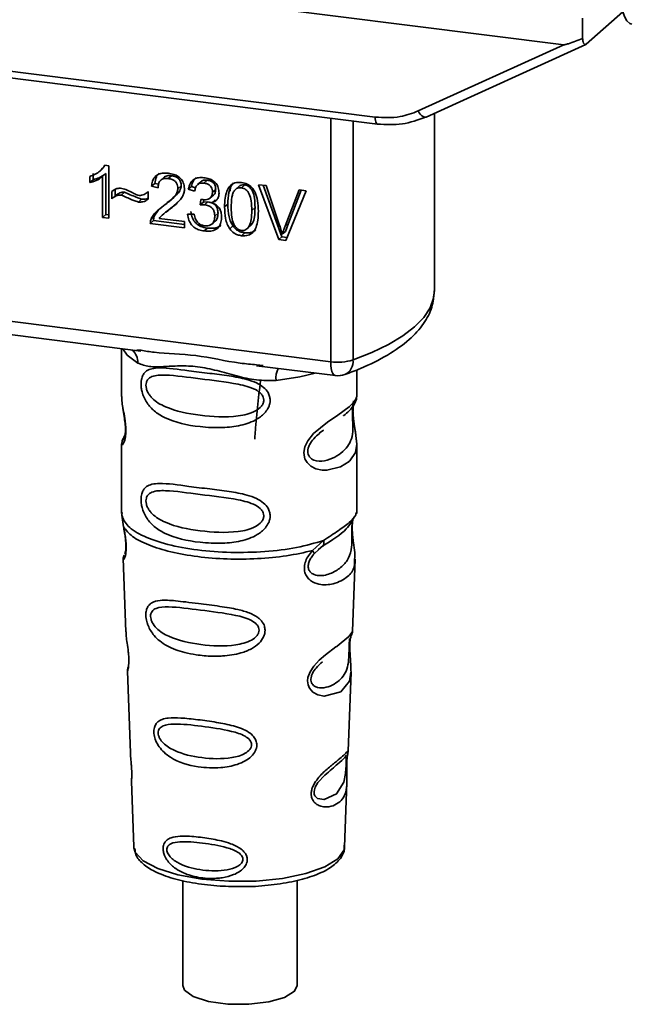
# Paper-space layout 'Blatt1' of a CAD drawing. Units: millimetres. Extents: x 0 to 5940, y 0 to 4200.
# Drawn here: x 5134 to 5159, y 1628 to 1668 of the extents above; entities that cross this region are included whole.
import ezdxf

# ---------------------------------------------------------------- set-up
doc = ezdxf.new("R2010")
doc.units = ezdxf.units.MM
doc.header["$LTSCALE"] = 10

psp = doc.layouts.new('Blatt1')

# ---------------------------------------------------------------- linework, layer by layer
at = {"color": 7, "linetype": 'Continuous', "lineweight": 35}
for p, q in [((5109.303, 1673.205), (5156.241, 1667.292)), ((5157.161, 1667.323), (5158.648, 1668.635)), ((5117.012, 1668.315), (5148.557, 1664.341)), ((5157.002, 1668.382), (5157.011, 1667.546)), ((5117.107, 1668.035), (5148.653, 1664.061)), ((5150.31, 1664.592), (5156.241, 1667.292)), ((5150.63, 1664.346), (5157.141, 1667.31)), ((5146.747, 1654.369), (5146.747, 1664.301)), ((5147.654, 1664.187), (5147.654, 1654.44)), ((5150.971, 1657.267), (5150.971, 1664.502)), ((5137.342, 1662.145), (5137.469, 1662.257)), ((5137.564, 1662.377), (5137.463, 1662.263)), ((5137.537, 1662.38), (5137.704, 1662.359)), ((5137.704, 1662.359), (5137.704, 1660.222)), ((5136.925, 1661.67), (5136.925, 1661.923)), ((5136.925, 1661.67), (5137.057, 1661.787)), ((5137.057, 1662.04), (5137.057, 1661.787)), ((5137.337, 1662.14), (5137.34, 1662.143)), ((5137.577, 1662.037), (5137.445, 1661.92)), ((5137.445, 1660.255), (5137.445, 1661.92)), ((5137.577, 1662.037), (5137.577, 1660.371)), ((5139.95, 1661.89), (5139.817, 1661.773)), ((5140.254, 1661.955), (5140.121, 1661.838)), ((5141.712, 1661.771), (5141.579, 1661.654)), ((5137.961, 1661.39), (5137.961, 1661.134)), ((5139.574, 1661.642), (5139.441, 1661.525)), ((5139.709, 1661.462), (5139.441, 1661.525)), ((5139.574, 1661.642), (5139.727, 1661.606)), ((5140.65, 1661.536), (5140.518, 1661.42)), ((5141.071, 1661.515), (5140.938, 1661.398)), ((5141.198, 1661.32), (5140.938, 1661.398)), ((5141.071, 1661.515), (5141.237, 1661.465)), ((5141.454, 1661.708), (5141.322, 1661.591)), ((5142.057, 1661.397), (5141.924, 1661.28)), ((5142.655, 1661.503), (5142.647, 1661.326)), ((5143.033, 1661.538), (5142.9, 1661.421)), ((5143.238, 1661.579), (5143.105, 1661.462)), ((5143.807, 1661.586), (5144.11, 1661.548)), ((5144.626, 1659.35), (5143.807, 1661.586)), ((5143.991, 1661.563), (5144.758, 1659.467)), ((5144.11, 1661.548), (5144.661, 1659.929)), ((5144.887, 1659.901), (5145.459, 1661.378)), ((5145.542, 1661.367), (5145.019, 1660.018)), ((5145.459, 1661.378), (5145.746, 1661.342)), ((5137.828, 1661.017), (5137.828, 1661.316)), ((5137.961, 1661.134), (5137.828, 1661.017)), ((5138.338, 1661.282), (5138.205, 1661.165)), ((5138.905, 1660.881), (5139.038, 1660.998)), ((5139.275, 1661.277), (5139.305, 1661.303)), ((5139.305, 1661.305), (5139.305, 1660.997)), ((5140.205, 1660.939), (5140.338, 1661.055)), ((5141.425, 1660.763), (5141.453, 1660.988)), ((5141.57, 1660.977), (5141.557, 1660.88)), ((5141.838, 1661.045), (5141.971, 1661.162)), ((5142.034, 1660.965), (5141.901, 1660.848)), ((5145.746, 1661.342), (5144.916, 1659.313)), ((5139.729, 1660.56), (5139.555, 1660.304)), ((5140.038, 1660.462), (5140.296, 1660.688)), ((5140.296, 1660.688), (5140.163, 1660.571)), ((5140.296, 1660.688), (5140.519, 1660.893)), ((5141.557, 1660.88), (5141.425, 1660.763)), ((5141.557, 1660.88), (5141.74, 1660.886)), ((5141.607, 1660.77), (5141.74, 1660.886)), ((5142.552, 1660.796), (5142.419, 1660.679)), ((5143.661, 1660.657), (5143.529, 1660.54)), ((5137.577, 1660.371), (5137.445, 1660.255)), ((5137.704, 1660.222), (5137.445, 1660.255)), ((5137.577, 1660.371), (5137.704, 1660.355)), ((5139.422, 1660.187), (5139.555, 1660.304)), ((5139.755, 1660.213), (5140.79, 1660.083)), ((5140.026, 1660.477), (5139.893, 1660.36)), ((5140.914, 1660.383), (5141.173, 1660.383)), ((5142.152, 1660.421), (5142.019, 1660.305)), ((5139.524, 1660.126), (5139.392, 1660.009)), ((5140.79, 1659.833), (5139.392, 1660.009)), ((5139.524, 1660.126), (5140.79, 1659.967)), ((5140.79, 1660.083), (5140.79, 1659.833)), ((5141.717, 1659.817), (5141.584, 1659.7)), ((5141.909, 1659.984), (5142.042, 1660.101)), ((5142.761, 1659.903), (5142.628, 1659.786)), ((5143.379, 1659.831), (5143.511, 1659.948)), ((5145.019, 1660.018), (5144.887, 1659.901)), ((5145.019, 1660.018), (5144.905, 1659.683)), ((5143.108, 1659.508), (5143.241, 1659.625)), ((5144.758, 1659.467), (5144.626, 1659.35)), ((5144.758, 1659.467), (5144.968, 1659.44)), ((5144.905, 1659.683), (5144.772, 1659.566)), ((5144.916, 1659.313), (5144.626, 1659.35)), ((5119.622, 1657.786), (5146.747, 1654.369)), ((5127.739, 1656.22), (5139.01, 1654.8)), ((5138.224, 1654.899), (5138.224, 1652.948)), ((5138.839, 1654.86), (5139.014, 1654.834)), ((5143.719, 1654.207), (5146.937, 1653.802)), ((5143.723, 1654.241), (5143.991, 1654.212)), ((5147.807, 1652.955), (5147.807, 1654.033)), ((5138.224, 1652.961), (5138.229, 1652.91)), ((5138.36, 1651.38), (5138.255, 1651.154)), ((5146.279, 1651.452), (5146.456, 1651.582)), ((5146.285, 1651.437), (5146.449, 1651.585)), ((5138.224, 1651.011), (5138.224, 1648.182)), ((5147.807, 1648.182), (5147.807, 1651.004)), ((5138.229, 1648.113), (5138.302, 1647.638)), ((5138.241, 1648.226), (5138.23, 1648.113)), ((5147.769, 1648.152), (5147.79, 1648.226)), ((5147.633, 1647.92), (5147.642, 1647.92)), ((5146.002, 1646.668), (5146.454, 1647.077)), ((5146.064, 1646.529), (5146.272, 1646.72)), ((5146.24, 1646.704), (5146.441, 1646.879)), ((5146.272, 1646.72), (5146.398, 1646.836)), ((5138.287, 1646.338), (5138.398, 1643.349)), ((5147.635, 1643.38), (5147.744, 1646.318)), ((5147.529, 1643.031), (5147.517, 1642.878)), ((5147.525, 1642.674), (5147.524, 1642.694)), ((5147.525, 1642.672), (5147.525, 1642.674)), ((5138.457, 1641.746), (5138.581, 1638.418)), ((5147.454, 1638.494), (5147.573, 1641.704)), ((5147.438, 1638.416), (5147.433, 1638.419)), ((5147.399, 1637.896), (5147.399, 1637.913)), ((5147.399, 1637.891), (5147.399, 1637.896)), ((5138.623, 1637.262), (5138.722, 1634.588)), ((5147.309, 1634.588), (5147.406, 1637.209)), ((5138.722, 1634.588), (5138.727, 1634.541)), ((5147.309, 1634.588), (5147.309, 1634.633)), ((5140.714, 1633.215), (5140.714, 1628.935)), ((5145.381, 1628.935), (5145.381, 1633.222))]:
    psp.add_line(p, q, dxfattribs=at)
at = {"color": 7, "linetype": 'Continuous', "lineweight": 35, "flags": 128}
for points in [[(5158.548, 1669.33), (5158.579, 1668.983), (5158.636, 1668.683), (5158.717, 1668.44), (5158.82, 1668.264), (5158.94, 1668.161), (5159.019, 1668.136)], [(5150.31, 1664.592), (5150.351, 1664.524), (5150.395, 1664.464), (5150.443, 1664.413), (5150.491, 1664.375), (5150.537, 1664.349), (5150.581, 1664.338), (5150.61, 1664.34)], [(5148.652, 1664.061), (5148.649, 1664.061), (5148.623, 1664.075), (5148.601, 1664.104), (5148.583, 1664.147), (5148.569, 1664.202), (5148.56, 1664.267), (5148.557, 1664.341)], [(5150.61, 1664.34), (5150.619, 1664.342), (5150.63, 1664.346)], [(5147.654, 1654.44), (5148.425, 1654.747), (5149.105, 1655.077), (5149.686, 1655.427), (5150.164, 1655.794), (5150.534, 1656.175), (5150.793, 1656.566), (5150.938, 1656.963), (5150.971, 1657.267)], [(5138.274, 1654.893), (5138.448, 1654.641), (5138.881, 1654.316)], [(5146.937, 1653.802), (5146.929, 1653.803), (5146.878, 1653.831), (5146.833, 1653.889), (5146.797, 1653.976), (5146.769, 1654.088), (5146.753, 1654.22), (5146.747, 1654.369)], [(5146.115, 1653.905), (5145.484, 1653.754), (5144.515, 1653.606)], [(5147.678, 1652.767), (5147.671, 1652.74), (5147.648, 1652.597), (5147.639, 1652.43), (5147.642, 1652.276), (5147.655, 1652.111), (5147.699, 1651.793), (5147.755, 1651.477), (5147.807, 1651.003), (5147.752, 1650.662), (5147.523, 1650.328), (5147.501, 1650.308), (5147.499, 1650.305), (5147.498, 1650.305), (5147.144, 1650.082), (5146.593, 1649.946), (5146.396, 1649.95), (5146.138, 1650.005), (5145.932, 1650.11), (5145.78, 1650.254), (5145.725, 1650.34), (5145.703, 1650.386), (5145.693, 1650.41), (5145.692, 1650.413), (5145.671, 1650.479), (5145.65, 1650.665), (5145.691, 1650.896), (5145.806, 1651.142), (5146.05, 1651.448), (5146.613, 1651.904), (5147.04, 1652.187), (5147.498, 1652.527), (5147.498, 1652.527)], [(5147.571, 1641.704), (5147.51, 1641.347), (5147.157, 1640.913), (5146.476, 1640.73), (5146.22, 1640.78), (5146.011, 1640.898), (5145.877, 1641.056), (5145.82, 1641.198), (5145.803, 1641.355), (5145.819, 1641.494), (5145.904, 1641.726), (5146.051, 1641.954), (5146.272, 1642.194), (5146.537, 1642.421), (5146.96, 1642.736), (5146.989, 1642.758), (5147.004, 1642.768), (5147.006, 1642.77), (5147.007, 1642.77), (5147.007, 1642.771), (5147.007, 1642.771), (5147.007, 1642.771), (5147.007, 1642.771), (5147.007, 1642.771), (5147.48, 1643.168), (5147.614, 1643.34), (5147.627, 1643.38)], [(5147.374, 1637.978), (5147.37, 1637.882), (5147.365, 1637.777), (5147.35, 1637.574), (5147.285, 1637.229), (5146.981, 1636.75), (5146.475, 1636.515), (5146.201, 1636.563), (5146.1, 1636.664), (5146.071, 1636.739), (5146.064, 1636.824), (5146.078, 1636.918), (5146.113, 1637.017), (5146.225, 1637.204), (5146.512, 1637.513), (5146.512, 1637.513)], [(5138.727, 1634.541), (5138.779, 1634.375), (5139.102, 1634.017), (5139.693, 1633.7), (5140.51, 1633.444), (5141.498, 1633.267), (5142.589, 1633.182), (5143.709, 1633.194), (5144.782, 1633.302), (5145.735, 1633.499), (5146.502, 1633.771), (5147.032, 1634.1), (5147.288, 1634.464), (5147.309, 1634.588)], [(5145.381, 1628.935), (5145.272, 1628.7), (5144.868, 1628.448), (5144.217, 1628.262), (5143.409, 1628.166), (5142.552, 1628.175), (5141.762, 1628.286), (5141.145, 1628.484), (5140.785, 1628.744), (5140.714, 1628.935)]]:
    psp.add_lwpolyline(points, dxfattribs=at)
at = {"color": 7, "linetype": 'Continuous', "lineweight": 35}
for centre, radius, start, end in [((5138.218, 1654.344), 0.664, 357.5584, 49.0042), ((5147.038, 1656.464), 2.116, 262.0863, 286.9126), ((5147.067, 1654.375), 0.59, 295.8437, 6.266), ((5145.59, 1653.677), 1.077, 157.0927, 183.7787), ((5147.041, 1654.628), 0.833, 262.8192, 289.8426)]:
    psp.add_arc(centre, radius, start, end, dxfattribs=at)
for points, knots in [([(5157.011, 1667.546), (5156.82, 1667.472), (5156.585, 1667.381), (5156.332, 1667.305), (5156.267, 1667.292), (5156.248, 1667.292), (5156.241, 1667.292)], [0, 0, 0, 0, 0.759745, 0.932709, 0.973735, 1, 1, 1, 1]), ([(5157.011, 1667.546), (5157.018, 1667.499), (5157.031, 1667.405), (5157.072, 1667.324), (5157.117, 1667.296), (5157.147, 1667.314), (5157.161, 1667.323)], [0, 0, 0, 0, 0.288437, 0.58078, 0.798899, 1, 1, 1, 1]), ([(5148.557, 1664.341), (5148.902, 1664.323), (5149.518, 1664.292), (5150.068, 1664.5), (5150.31, 1664.592)], [0, 0, 0, 0, 0.559553, 1, 1, 1, 1]), ([(5148.652, 1664.061), (5148.995, 1664.041), (5149.682, 1664), (5150.301, 1664.227), (5150.611, 1664.34)], [0, 0, 0, 0, 0.499521, 1, 1, 1, 1]), ([(5136.925, 1661.923), (5137.075, 1661.982), (5137.324, 1662.081), (5137.477, 1662.295), (5137.537, 1662.38)], [0, 0, 0, 0, 0.605036, 1, 1, 1, 1]), ([(5137.445, 1661.92), (5137.359, 1661.86), (5137.201, 1661.748), (5137.012, 1661.695), (5136.925, 1661.67)], [0, 0, 0, 0, 0.540555, 1, 1, 1, 1]), ([(5137.577, 1662.037), (5137.492, 1661.976), (5137.334, 1661.865), (5137.144, 1661.812), (5137.057, 1661.787)], [0, 0, 0, 0, 0.540555, 1, 1, 1, 1]), ([(5139.441, 1661.525), (5139.451, 1661.594), (5139.469, 1661.723), (5139.553, 1661.887), (5139.688, 1662.008), (5139.888, 1662.071), (5140.043, 1662.06), (5140.127, 1662.054)], [0, 0, 0, 0, 0.204649, 0.382399, 0.548961, 0.756031, 1, 1, 1, 1]), ([(5139.752, 1662.057), (5139.733, 1662.039), (5139.686, 1661.996), (5139.609, 1661.861), (5139.588, 1661.732), (5139.574, 1661.642)], [0, 0, 0, 0, 0.173947, 0.425043, 1, 1, 1, 1]), ([(5140.121, 1661.838), (5140.075, 1661.842), (5139.988, 1661.848), (5139.871, 1661.817), (5139.778, 1661.745), (5139.718, 1661.621), (5139.712, 1661.518), (5139.709, 1661.462)], [0, 0, 0, 0, 0.2063586, 0.3823897, 0.5459271, 0.7517287, 1, 1, 1, 1]), ([(5139.95, 1661.889), (5139.967, 1661.902), (5140.004, 1661.931), (5140.106, 1661.964), (5140.193, 1661.959), (5140.254, 1661.955)], [0, 0, 0, 0, 0.2091672, 0.4463909, 1, 1, 1, 1]), ([(5140.518, 1661.42), (5140.516, 1661.462), (5140.512, 1661.54), (5140.469, 1661.651), (5140.39, 1661.745), (5140.269, 1661.812), (5140.174, 1661.829), (5140.121, 1661.838)], [0, 0, 0, 0, 0.2021606, 0.3753007, 0.5381721, 0.7464694, 1, 1, 1, 1]), ([(5140.127, 1662.054), (5140.202, 1662.041), (5140.339, 1662.018), (5140.525, 1661.933), (5140.675, 1661.8), (5140.773, 1661.605), (5140.781, 1661.458), (5140.786, 1661.379)], [0, 0, 0, 0, 0.222306, 0.408354, 0.573454, 0.769693, 1, 1, 1, 1]), ([(5140.254, 1661.955), (5140.313, 1661.944), (5140.396, 1661.929), (5140.495, 1661.876), (5140.553, 1661.828), (5140.597, 1661.769), (5140.641, 1661.672), (5140.647, 1661.592), (5140.65, 1661.536)], [0, 0, 0, 0, 0.283781, 0.403397, 0.514199, 0.622773, 0.73633, 1, 1, 1, 1]), ([(5140.938, 1661.398), (5140.961, 1661.488), (5141.003, 1661.653), (5141.165, 1661.819), (5141.365, 1661.885), (5141.502, 1661.876), (5141.574, 1661.871)], [0, 0, 0, 0, 0.302172, 0.560281, 0.765896, 1, 1, 1, 1]), ([(5141.256, 1661.876), (5141.217, 1661.835), (5141.121, 1661.738), (5141.089, 1661.598), (5141.071, 1661.515)], [0, 0, 0, 0, 0.411005, 1, 1, 1, 1]), ([(5141.454, 1661.708), (5141.455, 1661.708), (5141.467, 1661.725), (5141.506, 1661.744), (5141.588, 1661.778), (5141.661, 1661.774), (5141.712, 1661.771)], [0, 0, 0, 0, 0.0022847, 0.2318862, 0.4681549, 1, 1, 1, 1]), ([(5141.574, 1661.871), (5141.644, 1661.859), (5141.773, 1661.838), (5141.948, 1661.759), (5142.088, 1661.635), (5142.18, 1661.452), (5142.188, 1661.315), (5142.192, 1661.242)], [0, 0, 0, 0, 0.222912, 0.409356, 0.574539, 0.770417, 1, 1, 1, 1]), ([(5141.712, 1661.771), (5141.763, 1661.762), (5141.835, 1661.749), (5141.921, 1661.702), (5141.971, 1661.659), (5142.01, 1661.606), (5142.049, 1661.519), (5142.054, 1661.447), (5142.057, 1661.397)], [0, 0, 0, 0, 0.279748, 0.394559, 0.50921, 0.615388, 0.73, 1, 1, 1, 1]), ([(5137.828, 1661.316), (5137.892, 1661.363), (5138.008, 1661.449), (5138.16, 1661.44), (5138.229, 1661.436)], [0, 0, 0, 0, 0.545318, 1, 1, 1, 1]), ([(5138.229, 1661.436), (5138.304, 1661.417), (5138.46, 1661.375), (5138.606, 1661.295), (5138.683, 1661.252)], [0, 0, 0, 0, 0.473899, 1, 1, 1, 1]), ([(5139.934, 1660.726), (5140.103, 1660.853), (5140.317, 1661.012), (5140.495, 1661.273), (5140.511, 1661.375), (5140.518, 1661.42)], [0, 0, 0, 0, 0.684027, 0.861842, 1, 1, 1, 1]), ([(5140.65, 1661.536), (5140.648, 1661.512), (5140.643, 1661.459), (5140.6, 1661.349), (5140.433, 1661.113), (5140.223, 1660.959), (5140.066, 1660.843)], [0, 0, 0, 0, 0.075506, 0.161288, 0.37335, 1, 1, 1, 1]), ([(5140.786, 1661.379), (5140.781, 1661.333), (5140.77, 1661.233), (5140.697, 1661.089), (5140.516, 1660.844), (5140.315, 1660.689), (5140.163, 1660.571)], [0, 0, 0, 0, 0.1260251, 0.2739001, 0.450507, 1, 1, 1, 1]), ([(5141.579, 1661.654), (5141.524, 1661.657), (5141.419, 1661.661), (5141.297, 1661.581), (5141.227, 1661.461), (5141.208, 1661.369), (5141.198, 1661.32)], [0, 0, 0, 0, 0.2745896, 0.524574, 0.7415823, 1, 1, 1, 1]), ([(5141.924, 1661.28), (5141.922, 1661.318), (5141.919, 1661.388), (5141.882, 1661.488), (5141.814, 1661.571), (5141.708, 1661.632), (5141.625, 1661.646), (5141.579, 1661.654)], [0, 0, 0, 0, 0.2053291, 0.380462, 0.5436182, 0.7500171, 1, 1, 1, 1]), ([(5142.057, 1661.397), (5142.052, 1661.345), (5142.046, 1661.269), (5142.005, 1661.194), (5141.979, 1661.172), (5141.969, 1661.164)], [0, 0, 0, 0, 0.590845, 0.851711, 1, 1, 1, 1]), ([(5142.419, 1660.679), (5142.423, 1660.801), (5142.429, 1661.024), (5142.498, 1661.316), (5142.623, 1661.542), (5142.835, 1661.688), (5143.015, 1661.681), (5143.108, 1661.678)], [0, 0, 0, 0, 0.2536538, 0.4607708, 0.631376, 0.8092977, 1, 1, 1, 1]), ([(5142.788, 1661.659), (5142.766, 1661.636), (5142.664, 1661.532), (5142.57, 1661.231), (5142.558, 1660.954), (5142.552, 1660.796)], [0, 0, 0, 0, 0.107429, 0.492779, 1, 1, 1, 1]), ([(5143.105, 1661.462), (5143.076, 1661.464), (5143.021, 1661.467), (5142.943, 1661.448), (5142.874, 1661.408), (5142.839, 1661.367), (5142.82, 1661.346)], [0, 0, 0, 0, 0.256131, 0.492579, 0.732161, 1, 1, 1, 1]), ([(5143.238, 1661.579), (5143.206, 1661.58), (5143.145, 1661.583), (5143.073, 1661.567), (5143.044, 1661.541), (5143.037, 1661.534)], [0, 0, 0, 0, 0.434621, 0.84834, 1, 1, 1, 1]), ([(5143.529, 1660.54), (5143.525, 1660.667), (5143.519, 1660.889), (5143.455, 1661.153), (5143.37, 1661.306), (5143.295, 1661.387), (5143.204, 1661.442), (5143.139, 1661.455), (5143.105, 1661.462)], [0, 0, 0, 0, 0.355032, 0.618427, 0.722857, 0.81598, 0.905498, 1, 1, 1, 1]), ([(5143.108, 1661.678), (5143.188, 1661.662), (5143.34, 1661.631), (5143.542, 1661.479), (5143.693, 1661.24), (5143.784, 1660.904), (5143.792, 1660.648), (5143.797, 1660.505)], [0, 0, 0, 0, 0.163836, 0.314179, 0.475444, 0.706428, 1, 1, 1, 1]), ([(5143.661, 1660.657), (5143.658, 1660.784), (5143.652, 1661.006), (5143.588, 1661.27), (5143.502, 1661.423), (5143.427, 1661.504), (5143.337, 1661.56), (5143.271, 1661.572), (5143.238, 1661.579)], [0, 0, 0, 0, 0.355035, 0.618775, 0.723507, 0.816643, 0.905912, 1, 1, 1, 1]), ([(5138.205, 1661.165), (5138.171, 1661.166), (5138.1, 1661.168), (5137.967, 1661.121), (5137.883, 1661.058), (5137.828, 1661.017)], [0, 0, 0, 0, 0.232412, 0.495161, 1, 1, 1, 1]), ([(5137.961, 1661.134), (5138.022, 1661.18), (5138.109, 1661.245), (5138.244, 1661.285), (5138.307, 1661.283), (5138.338, 1661.282)], [0, 0, 0, 0, 0.562084, 0.787974, 1, 1, 1, 1]), ([(5138.905, 1660.881), (5138.87, 1660.892), (5138.781, 1660.917), (5138.548, 1661.015), (5138.351, 1661.101), (5138.205, 1661.165)], [0, 0, 0, 0, 0.1483289, 0.370565, 1, 1, 1, 1]), ([(5138.338, 1661.282), (5138.496, 1661.213), (5138.702, 1661.123), (5138.936, 1661.026), (5139.011, 1661.006), (5139.038, 1660.998)], [0, 0, 0, 0, 0.686177, 0.8894, 1, 1, 1, 1]), ([(5138.683, 1661.252), (5138.735, 1661.224), (5138.815, 1661.18), (5138.902, 1661.159), (5138.932, 1661.152)], [0, 0, 0, 0, 0.642837, 1, 1, 1, 1]), ([(5139.305, 1660.997), (5139.238, 1660.952), (5139.119, 1660.873), (5138.97, 1660.879), (5138.905, 1660.881)], [0, 0, 0, 0, 0.567539, 1, 1, 1, 1]), ([(5138.932, 1661.152), (5138.968, 1661.151), (5139.043, 1661.148), (5139.176, 1661.195), (5139.254, 1661.261), (5139.305, 1661.305)], [0, 0, 0, 0, 0.248294, 0.513002, 1, 1, 1, 1]), ([(5139.038, 1660.998), (5139.112, 1660.993), (5139.21, 1660.985), (5139.287, 1661.032), (5139.305, 1661.043)], [0, 0, 0, 0, 0.7631078, 1, 1, 1, 1]), ([(5141.453, 1660.988), (5141.462, 1660.986), (5141.476, 1660.983), (5141.49, 1660.981), (5141.495, 1660.98)], [0, 0, 0, 0, 0.620319, 1, 1, 1, 1]), ([(5141.495, 1660.98), (5141.544, 1660.976), (5141.633, 1660.968), (5141.753, 1660.989), (5141.851, 1661.044), (5141.915, 1661.146), (5141.921, 1661.233), (5141.924, 1661.28)], [0, 0, 0, 0, 0.230705, 0.422289, 0.588617, 0.779865, 1, 1, 1, 1]), ([(5142.192, 1661.242), (5142.188, 1661.19), (5142.181, 1661.09), (5142.111, 1660.974), (5142.015, 1660.893), (5141.94, 1660.864), (5141.901, 1660.848)], [0, 0, 0, 0, 0.279858, 0.542566, 0.759122, 1, 1, 1, 1]), ([(5142.82, 1661.346), (5142.799, 1661.31), (5142.752, 1661.229), (5142.697, 1660.994), (5142.691, 1660.793), (5142.687, 1660.646)], [0, 0, 0, 0, 0.179656, 0.400734, 1, 1, 1, 1]), ([(5139.422, 1660.187), (5139.447, 1660.236), (5139.502, 1660.345), (5139.673, 1660.531), (5139.83, 1660.648), (5139.934, 1660.726)], [0, 0, 0, 0, 0.216403, 0.479331, 1, 1, 1, 1]), ([(5140.163, 1660.571), (5140.062, 1660.5), (5139.912, 1660.395), (5139.793, 1660.257), (5139.755, 1660.213)], [0, 0, 0, 0, 0.678838, 1, 1, 1, 1]), ([(5141.607, 1660.77), (5141.576, 1660.771), (5141.514, 1660.775), (5141.454, 1660.767), (5141.425, 1660.763)], [0, 0, 0, 0, 0.506621, 1, 1, 1, 1]), ([(5142.019, 1660.305), (5142.017, 1660.352), (5142.013, 1660.439), (5141.969, 1660.562), (5141.888, 1660.666), (5141.761, 1660.742), (5141.662, 1660.76), (5141.607, 1660.77)], [0, 0, 0, 0, 0.209958, 0.388027, 0.551643, 0.755269, 1, 1, 1, 1]), ([(5141.74, 1660.886), (5141.801, 1660.875), (5141.888, 1660.859), (5141.991, 1660.8), (5142.051, 1660.747), (5142.097, 1660.681), (5142.143, 1660.572), (5142.148, 1660.484), (5142.152, 1660.421)], [0, 0, 0, 0, 0.274013, 0.39074, 0.500481, 0.610026, 0.726441, 1, 1, 1, 1]), ([(5141.901, 1660.848), (5141.967, 1660.819), (5142.093, 1660.765), (5142.223, 1660.613), (5142.287, 1660.444), (5142.292, 1660.334), (5142.295, 1660.275)], [0, 0, 0, 0, 0.288151, 0.544825, 0.756652, 1, 1, 1, 1]), ([(5142.628, 1659.786), (5142.592, 1659.848), (5142.513, 1659.982), (5142.434, 1660.288), (5142.425, 1660.523), (5142.419, 1660.679)], [0, 0, 0, 0, 0.224146, 0.486782, 1, 1, 1, 1]), ([(5142.552, 1660.796), (5142.559, 1660.622), (5142.569, 1660.378), (5142.658, 1660.075), (5142.728, 1659.958), (5142.761, 1659.903)], [0, 0, 0, 0, 0.572332, 0.800832, 1, 1, 1, 1]), ([(5142.687, 1660.646), (5142.691, 1660.518), (5142.697, 1660.296), (5142.76, 1660.033), (5142.845, 1659.88), (5142.919, 1659.799), (5143.009, 1659.744), (5143.075, 1659.731), (5143.108, 1659.724)], [0, 0, 0, 0, 0.355674, 0.619409, 0.723828, 0.816779, 0.90596, 1, 1, 1, 1]), ([(5143.509, 1659.949), (5143.526, 1659.972), (5143.594, 1660.066), (5143.65, 1660.311), (5143.657, 1660.531), (5143.661, 1660.657)], [0, 0, 0, 0, 0.1180765, 0.4938679, 1, 1, 1, 1]), ([(5139.392, 1660.009), (5139.392, 1660.044), (5139.394, 1660.106), (5139.413, 1660.162), (5139.422, 1660.187)], [0, 0, 0, 0, 0.560739, 1, 1, 1, 1]), ([(5139.524, 1660.126), (5139.525, 1660.161), (5139.526, 1660.223), (5139.546, 1660.279), (5139.555, 1660.304)], [0, 0, 0, 0, 0.5607394, 1, 1, 1, 1]), ([(5141.584, 1659.7), (5141.514, 1659.712), (5141.383, 1659.734), (5141.204, 1659.82), (5141.055, 1659.955), (5140.949, 1660.151), (5140.926, 1660.302), (5140.914, 1660.383)], [0, 0, 0, 0, 0.209684, 0.39078, 0.558089, 0.762245, 1, 1, 1, 1]), ([(5141.046, 1660.5), (5141.061, 1660.408), (5141.081, 1660.277), (5141.164, 1660.119), (5141.24, 1660.023), (5141.335, 1659.945), (5141.492, 1659.858), (5141.625, 1659.834), (5141.717, 1659.817)], [0, 0, 0, 0, 0.2667608, 0.383566, 0.4952238, 0.607499, 0.7262142, 1, 1, 1, 1]), ([(5141.173, 1660.383), (5141.191, 1660.313), (5141.222, 1660.184), (5141.325, 1660.031), (5141.454, 1659.942), (5141.54, 1659.925), (5141.586, 1659.916)], [0, 0, 0, 0, 0.328357, 0.594762, 0.78972, 1, 1, 1, 1]), ([(5142.295, 1660.275), (5142.292, 1660.2), (5142.285, 1660.06), (5142.208, 1659.879), (5142.067, 1659.746), (5141.849, 1659.679), (5141.678, 1659.692), (5141.584, 1659.7)], [0, 0, 0, 0, 0.2027563, 0.3762698, 0.539193, 0.7471334, 1, 1, 1, 1]), ([(5141.586, 1659.916), (5141.635, 1659.912), (5141.726, 1659.905), (5141.85, 1659.936), (5141.948, 1660.011), (5142.011, 1660.14), (5142.016, 1660.246), (5142.019, 1660.305)], [0, 0, 0, 0, 0.2090138, 0.3864824, 0.5500005, 0.7541911, 1, 1, 1, 1]), ([(5142.152, 1660.421), (5142.148, 1660.356), (5142.143, 1660.262), (5142.093, 1660.16), (5142.063, 1660.116), (5142.042, 1660.102), (5142.041, 1660.101)], [0, 0, 0, 0, 0.5438376, 0.7752237, 0.9923957, 1, 1, 1, 1]), ([(5143.108, 1659.724), (5143.141, 1659.722), (5143.207, 1659.719), (5143.296, 1659.752), (5143.371, 1659.814), (5143.456, 1659.945), (5143.519, 1660.192), (5143.525, 1660.413), (5143.529, 1660.54)], [0, 0, 0, 0, 0.093803, 0.182838, 0.275686, 0.379988, 0.6436, 1, 1, 1, 1]), ([(5143.797, 1660.505), (5143.793, 1660.383), (5143.787, 1660.161), (5143.718, 1659.869), (5143.593, 1659.644), (5143.381, 1659.498), (5143.201, 1659.504), (5143.108, 1659.508)], [0, 0, 0, 0, 0.253538, 0.460576, 0.631156, 0.809143, 1, 1, 1, 1]), ([(5141.717, 1659.817), (5141.823, 1659.809), (5141.974, 1659.797), (5142.148, 1659.851), (5142.229, 1659.891), (5142.259, 1659.925), (5142.263, 1659.929)], [0, 0, 0, 0, 0.532715, 0.75763, 0.966436, 1, 1, 1, 1]), ([(5143.108, 1659.508), (5143.054, 1659.518), (5142.95, 1659.537), (5142.775, 1659.62), (5142.684, 1659.724), (5142.628, 1659.786)], [0, 0, 0, 0, 0.297527, 0.572077, 1, 1, 1, 1]), ([(5142.761, 1659.903), (5142.791, 1659.866), (5142.851, 1659.792), (5142.966, 1659.709), (5143.098, 1659.65), (5143.191, 1659.634), (5143.241, 1659.625)], [0, 0, 0, 0, 0.246831, 0.486726, 0.727256, 1, 1, 1, 1]), ([(5143.241, 1659.625), (5143.295, 1659.621), (5143.399, 1659.613), (5143.543, 1659.649), (5143.643, 1659.701), (5143.683, 1659.748), (5143.693, 1659.761)], [0, 0, 0, 0, 0.319638, 0.612391, 0.897828, 1, 1, 1, 1]), ([(5144.661, 1659.929), (5144.684, 1659.86), (5144.725, 1659.739), (5144.758, 1659.617), (5144.772, 1659.566)], [0, 0, 0, 0, 0.579396, 1, 1, 1, 1]), ([(5144.772, 1659.566), (5144.792, 1659.629), (5144.826, 1659.742), (5144.868, 1659.852), (5144.887, 1659.901)], [0, 0, 0, 0, 0.556662, 1, 1, 1, 1]), ([(5147.324, 1653.845), (5147.541, 1653.926), (5148.178, 1654.168), (5149.093, 1654.627), (5149.948, 1655.23), (5150.54, 1655.883), (5150.906, 1656.562), (5150.946, 1657.038), (5150.965, 1657.262)], [0, 0, 0, 0, 0.103555, 0.30523, 0.509991, 0.691144, 0.854212, 1, 1, 1, 1]), ([(5139.014, 1654.834), (5139.19, 1654.805), (5139.864, 1654.694), (5141.241, 1654.688), (5142.652, 1654.342), (5143.501, 1654.262), (5143.723, 1654.241)], [0, 0, 0, 0, 0.13088, 0.500017, 0.869149, 1, 1, 1, 1]), ([(5144.515, 1653.606), (5144.25, 1653.602), (5143.717, 1653.593), (5142.911, 1653.787), (5142.113, 1654.013), (5141.313, 1654.187), (5140.69, 1654.205), (5140.239, 1654.185), (5139.816, 1654.163), (5139.335, 1654.145), (5139.032, 1654.259), (5138.881, 1654.316)], [0, 0, 0, 0, 0.12455, 0.249954, 0.375378, 0.499928, 0.624498, 0.687186, 0.750025, 0.875449, 1, 1, 1, 1]), ([(5144.276, 1652.797), (5144.273, 1652.751), (5144.267, 1652.659), (5144.209, 1652.489), (5144.059, 1652.253), (5143.682, 1651.957), (5143.073, 1651.748), (5142.272, 1651.661), (5141.178, 1651.715), (5140.219, 1651.926), (5139.563, 1652.33), (5139.291, 1652.622), (5139.134, 1652.898), (5139.057, 1653.116), (5139.016, 1653.326), (5139.007, 1653.541), (5139.047, 1653.74), (5139.129, 1653.894), (5139.259, 1654.017), (5139.465, 1654.099), (5139.98, 1654.143), (5140.777, 1654.02), (5141.777, 1653.899), (5142.582, 1653.8), (5143.232, 1653.684), (5143.705, 1653.522), (5144.005, 1653.344), (5144.18, 1653.146), (5144.263, 1652.96), (5144.272, 1652.85), (5144.276, 1652.797)], [0, 0, 0, 0, 0.010201, 0.020756, 0.039226, 0.070013, 0.121443, 0.174894, 0.242728, 0.361314, 0.404184, 0.439328, 0.458912, 0.476594, 0.488781, 0.504547, 0.523557, 0.539799, 0.55772, 0.585196, 0.617386, 0.722103, 0.786619, 0.844175, 0.896553, 0.926986, 0.95317, 0.974931, 0.987752, 1, 1, 1, 1]), ([(5144.019, 1652.801), (5144.014, 1652.757), (5144.002, 1652.668), (5143.894, 1652.501), (5143.566, 1652.267), (5142.687, 1652.077), (5141.397, 1652.16), (5140.22, 1652.387), (5139.573, 1652.754), (5139.358, 1653.004), (5139.279, 1653.134), (5139.227, 1653.27), (5139.208, 1653.408), (5139.226, 1653.533), (5139.299, 1653.673), (5139.537, 1653.824), (5140.219, 1653.841), (5141.398, 1653.661), (5142.687, 1653.53), (5143.566, 1653.317), (5143.895, 1653.093), (5144.003, 1652.931), (5144.014, 1652.843), (5144.019, 1652.801)], [0, 0, 0, 0, 0.011634, 0.023932, 0.051138, 0.113547, 0.249964, 0.386378, 0.448774, 0.463369, 0.476129, 0.488517, 0.500058, 0.511545, 0.524007, 0.551227, 0.613625, 0.750035, 0.886454, 0.948843, 0.976063, 0.98857, 1, 1, 1, 1]), ([(5143.882, 1653.59), (5143.8, 1652.861), (5143.711, 1652.069), (5143.652, 1651.269), (5143.647, 1651.206)], [0, 0, 0, 0, 0.920987, 1, 1, 1, 1]), ([(5138.234, 1652.948), (5138.23, 1652.927), (5138.218, 1652.844), (5138.251, 1652.642), (5138.301, 1652.347), (5138.358, 1652.03), (5138.387, 1651.759), (5138.396, 1651.556), (5138.387, 1651.376), (5138.358, 1651.178), (5138.301, 1651.028), (5138.25, 1650.971), (5138.215, 1650.968), (5138.229, 1651.004), (5138.231, 1651.011)], [0, 0, 0, 0, 0.038522, 0.150739, 0.269455, 0.384595, 0.443191, 0.499906, 0.557331, 0.615323, 0.730747, 0.846167, 0.973349, 1, 1, 1, 1]), ([(5147.498, 1652.527), (5147.599, 1652.63), (5147.777, 1652.812), (5147.797, 1652.912), (5147.805, 1652.955)], [0, 0, 0, 0, 0.570173, 1, 1, 1, 1]), ([(5147.74, 1652.709), (5147.76, 1652.751), (5147.8, 1652.834), (5147.805, 1652.916), (5147.807, 1652.957)], [0, 0, 0, 0, 0.505357, 1, 1, 1, 1]), ([(5138.263, 1652.571), (5138.266, 1652.534), (5138.277, 1652.411), (5138.32, 1652.197), (5138.353, 1651.963), (5138.373, 1651.779), (5138.381, 1651.598), (5138.373, 1651.441), (5138.356, 1651.32), (5138.327, 1651.215), (5138.299, 1651.19), (5138.322, 1651.248), (5138.333, 1651.278)], [0, 0, 0, 0, 0.064693, 0.209498, 0.281098, 0.351339, 0.420442, 0.490536, 0.563967, 0.641999, 0.812399, 1, 1, 1, 1]), ([(5147.261, 1652.164), (5147.268, 1652.169), (5147.437, 1652.289), (5147.656, 1652.527), (5147.732, 1652.703), (5147.77, 1652.791)], [0, 0, 0, 0, 0.019983, 0.510283, 1, 1, 1, 1]), ([(5147.807, 1651), (5147.796, 1651.159), (5147.78, 1651.399), (5147.712, 1651.762), (5147.678, 1651.998), (5147.659, 1652.182), (5147.651, 1652.362), (5147.658, 1652.522), (5147.67, 1652.594), (5147.676, 1652.631)], [0, 0, 0, 0, 0.359943, 0.545567, 0.637364, 0.727433, 0.816019, 0.905853, 1, 1, 1, 1]), ([(5147.634, 1652.527), (5147.632, 1652.498), (5147.628, 1652.442), (5147.626, 1652.318), (5147.628, 1652.178), (5147.634, 1652.035), (5147.641, 1651.893), (5147.651, 1651.613), (5147.617, 1651.143), (5147.299, 1650.691), (5146.683, 1650.321), (5146.132, 1650.296), (5145.899, 1650.445), (5145.824, 1650.586), (5145.804, 1650.71), (5145.824, 1650.849), (5145.899, 1651.037), (5146.065, 1651.264), (5146.207, 1651.376), (5146.285, 1651.437)], [0, 0, 0, 0, 0.020218, 0.039354, 0.05809, 0.078699, 0.0997, 0.123677, 0.226243, 0.450552, 0.674841, 0.777457, 0.822197, 0.84242, 0.861552, 0.880316, 0.900909, 0.945655, 1, 1, 1, 1]), ([(5138.285, 1651.236), (5138.267, 1651.197), (5138.231, 1651.122), (5138.226, 1651.043), (5138.224, 1651.004)], [0, 0, 0, 0, 0.507902, 1, 1, 1, 1]), ([(5144.276, 1648.082), (5144.273, 1648.037), (5144.267, 1647.945), (5144.209, 1647.775), (5144.059, 1647.539), (5143.682, 1647.243), (5143.073, 1647.034), (5142.272, 1646.947), (5141.178, 1647.001), (5140.219, 1647.212), (5139.563, 1647.616), (5139.291, 1647.908), (5139.134, 1648.184), (5139.057, 1648.401), (5139.016, 1648.612), (5139.007, 1648.827), (5139.047, 1649.026), (5139.129, 1649.18), (5139.259, 1649.302), (5139.465, 1649.385), (5139.98, 1649.429), (5140.777, 1649.306), (5141.777, 1649.184), (5142.582, 1649.086), (5143.232, 1648.97), (5143.705, 1648.808), (5144.005, 1648.63), (5144.18, 1648.432), (5144.263, 1648.246), (5144.272, 1648.136), (5144.276, 1648.082)], [0, 0, 0, 0, 0.010201, 0.020756, 0.039226, 0.070013, 0.121443, 0.174894, 0.242728, 0.361314, 0.404184, 0.439328, 0.458912, 0.476594, 0.488781, 0.504547, 0.523557, 0.539799, 0.55772, 0.585196, 0.617386, 0.722103, 0.786619, 0.844175, 0.896553, 0.926986, 0.95317, 0.974931, 0.987752, 1, 1, 1, 1]), ([(5144.019, 1648.087), (5144.014, 1648.043), (5144.002, 1647.954), (5143.894, 1647.787), (5143.566, 1647.553), (5142.687, 1647.363), (5141.397, 1647.446), (5140.22, 1647.673), (5139.573, 1648.04), (5139.358, 1648.29), (5139.279, 1648.42), (5139.227, 1648.556), (5139.208, 1648.694), (5139.226, 1648.819), (5139.299, 1648.959), (5139.537, 1649.11), (5140.219, 1649.127), (5141.398, 1648.946), (5142.687, 1648.816), (5143.566, 1648.603), (5143.895, 1648.379), (5144.003, 1648.217), (5144.014, 1648.129), (5144.019, 1648.087)], [0, 0, 0, 0, 0.011634, 0.0239322, 0.0511377, 0.1135471, 0.2499637, 0.3863785, 0.4487743, 0.4633691, 0.4761294, 0.4885166, 0.5000581, 0.511545, 0.5240072, 0.5512273, 0.613625, 0.7500353, 0.8864541, 0.9488432, 0.9760625, 0.9885697, 1, 1, 1, 1]), ([(5146.454, 1647.077), (5146.662, 1647.217), (5147.087, 1647.503), (5147.522, 1647.808), (5147.753, 1648.069), (5147.766, 1648.137), (5147.769, 1648.152)], [0, 0, 0, 0, 0.293459, 0.601684, 0.911581, 1, 1, 1, 1]), ([(5147.642, 1647.92), (5147.639, 1647.905), (5147.634, 1647.876), (5147.622, 1647.792), (5147.615, 1647.707), (5147.61, 1647.633), (5147.608, 1647.552), (5147.606, 1647.439), (5147.607, 1647.287), (5147.61, 1647.056), (5147.599, 1646.7), (5147.494, 1646.343), (5147.218, 1646.004), (5146.805, 1645.736), (5146.366, 1645.612), (5146.048, 1645.679), (5145.907, 1645.788), (5145.848, 1645.889), (5145.828, 1645.983), (5145.827, 1646.06), (5145.839, 1646.141), (5145.874, 1646.251), (5145.949, 1646.39), (5146.024, 1646.48), (5146.064, 1646.529)], [0, 0, 0, 0, 0.029774, 0.055062, 0.067597, 0.079561, 0.091462, 0.103816, 0.128701, 0.157943, 0.22018, 0.356935, 0.500003, 0.643079, 0.779826, 0.842066, 0.871293, 0.896176, 0.908537, 0.920441, 0.932405, 0.944938, 0.970237, 1, 1, 1, 1]), ([(5146.424, 1646.856), (5146.79, 1647.084), (5147.401, 1647.465), (5147.615, 1647.878), (5147.701, 1648.043)], [0, 0, 0, 0, 0.599919, 1, 1, 1, 1]), ([(5147.645, 1647.912), (5147.637, 1647.853), (5147.619, 1647.726), (5147.621, 1647.484), (5147.642, 1647.231), (5147.683, 1646.914), (5147.745, 1646.572), (5147.725, 1646.402), (5147.716, 1646.319)], [0, 0, 0, 0, 0.109901, 0.23291, 0.353178, 0.486034, 0.748404, 1, 1, 1, 1]), ([(5138.302, 1647.638), (5138.317, 1647.561), (5138.346, 1647.416), (5138.387, 1647.165), (5138.411, 1646.916), (5138.411, 1646.691), (5138.39, 1646.515), (5138.349, 1646.358), (5138.292, 1646.276), (5138.303, 1646.32), (5138.308, 1646.339)], [0, 0, 0, 0, 0.1109494, 0.2109346, 0.3128935, 0.4144263, 0.513845, 0.6236475, 0.8404982, 1, 1, 1, 1]), ([(5138.308, 1647.579), (5138.32, 1647.513), (5138.343, 1647.385), (5138.377, 1647.166), (5138.394, 1646.984), (5138.397, 1646.855), (5138.395, 1646.739), (5138.383, 1646.626), (5138.358, 1646.521), (5138.351, 1646.518), (5138.347, 1646.517)], [0, 0, 0, 0, 0.137313, 0.26685, 0.390454, 0.451536, 0.512942, 0.638282, 0.769675, 1, 1, 1, 1]), ([(5146.455, 1647.077), (5146.46, 1647.05), (5146.471, 1646.996), (5146.464, 1646.926), (5146.441, 1646.869), (5146.412, 1646.847), (5146.398, 1646.836)], [0, 0, 0, 0, 0.246335, 0.499993, 0.753655, 1, 1, 1, 1]), ([(5147.716, 1646.319), (5147.717, 1646.216), (5147.721, 1645.903), (5147.454, 1645.586), (5146.941, 1645.292), (5146.35, 1645.245), (5145.964, 1645.396), (5145.775, 1645.585), (5145.682, 1645.775), (5145.658, 1646.002), (5145.716, 1646.242), (5145.836, 1646.472), (5145.945, 1646.6), (5146.002, 1646.668)], [0, 0, 0, 0, 0.093081, 0.28233, 0.494443, 0.651009, 0.741042, 0.786562, 0.827866, 0.870084, 0.91244, 0.9539, 1, 1, 1, 1]), ([(5146.002, 1646.668), (5146.013, 1646.653), (5146.036, 1646.622), (5146.057, 1646.583), (5146.068, 1646.551), (5146.066, 1646.536), (5146.065, 1646.529)], [0, 0, 0, 0, 0.2477726, 0.4999892, 0.7522113, 1, 1, 1, 1]), ([(5138.328, 1646.487), (5138.316, 1646.458), (5138.291, 1646.398), (5138.289, 1646.34), (5138.288, 1646.311)], [0, 0, 0, 0, 0.489373, 1, 1, 1, 1]), ([(5144.07, 1643.42), (5144.067, 1643.375), (5144.061, 1643.283), (5143.993, 1643.096), (5143.822, 1642.865), (5143.565, 1642.686), (5143.309, 1642.566), (5142.922, 1642.434), (5142.519, 1642.376), (5142.13, 1642.36), (5141.765, 1642.361), (5141.313, 1642.401), (5140.684, 1642.524), (5140.184, 1642.703), (5139.785, 1642.962), (5139.564, 1643.173), (5139.407, 1643.388), (5139.315, 1643.57), (5139.263, 1643.718), (5139.232, 1643.837), (5139.212, 1643.967), (5139.209, 1644.088), (5139.221, 1644.192), (5139.249, 1644.306), (5139.311, 1644.429), (5139.477, 1644.581), (5139.828, 1644.663), (5140.323, 1644.631), (5140.857, 1644.571), (5141.455, 1644.494), (5142.058, 1644.421), (5142.6, 1644.337), (5143.006, 1644.258), (5143.41, 1644.146), (5143.715, 1643.99), (5143.879, 1643.851), (5143.974, 1643.74), (5144.052, 1643.599), (5144.065, 1643.478), (5144.07, 1643.42)], [0, 0, 0, 0, 0.011162, 0.022755, 0.047507, 0.077604, 0.094659, 0.113319, 0.172802, 0.188755, 0.205542, 0.259762, 0.298644, 0.366846, 0.398758, 0.426439, 0.446999, 0.465363, 0.474645, 0.483599, 0.493714, 0.505416, 0.513577, 0.521915, 0.53935, 0.558746, 0.605894, 0.668612, 0.70689, 0.749958, 0.820438, 0.850609, 0.877513, 0.916192, 0.948444, 0.959451, 0.969763, 0.985287, 1, 1, 1, 1]), ([(5143.829, 1643.425), (5143.825, 1643.386), (5143.815, 1643.305), (5143.717, 1643.152), (5143.42, 1642.934), (5142.619, 1642.743), (5141.435, 1642.802), (5140.347, 1643.03), (5139.712, 1643.403), (5139.488, 1643.688), (5139.417, 1643.862), (5139.397, 1643.987), (5139.412, 1644.101), (5139.478, 1644.227), (5139.698, 1644.366), (5140.331, 1644.39), (5141.421, 1644.235), (5142.606, 1644.103), (5143.413, 1643.897), (5143.716, 1643.691), (5143.815, 1643.543), (5143.825, 1643.463), (5143.829, 1643.425)], [0, 0, 0, 0, 0.01142, 0.023977, 0.051231, 0.113616, 0.250015, 0.386383, 0.448718, 0.475921, 0.488457, 0.49987, 0.511362, 0.523807, 0.551046, 0.613547, 0.75002, 0.886492, 0.948929, 0.976102, 0.988558, 1, 1, 1, 1]), ([(5138.402, 1643.349), (5138.403, 1643.31), (5138.404, 1643.201), (5138.437, 1642.969), (5138.477, 1642.697), (5138.504, 1642.457), (5138.516, 1642.283), (5138.517, 1642.126), (5138.507, 1641.948), (5138.482, 1641.81), (5138.459, 1641.743), (5138.461, 1641.746), (5138.461, 1641.747)], [0, 0, 0, 0, 0.077126, 0.213904, 0.356938, 0.428212, 0.495577, 0.563253, 0.634092, 0.776688, 0.913831, 1, 1, 1, 1]), ([(5147.585, 1643.204), (5147.599, 1643.235), (5147.626, 1643.297), (5147.632, 1643.36), (5147.635, 1643.391)], [0, 0, 0, 0, 0.506372, 1, 1, 1, 1]), ([(5147.514, 1643.08), (5147.513, 1643.056), (5147.512, 1643.022), (5147.503, 1642.909), (5147.5, 1642.836), (5147.499, 1642.802)], [0, 0, 0, 0, 0.532131, 0.776477, 1, 1, 1, 1]), ([(5147.524, 1642.694), (5147.524, 1642.701), (5147.522, 1642.758), (5147.525, 1642.865), (5147.535, 1642.999), (5147.552, 1643.105), (5147.575, 1643.202), (5147.594, 1643.238), (5147.589, 1643.226), (5147.589, 1643.225)], [0, 0, 0, 0, 0.0172685, 0.1575905, 0.3013667, 0.453086, 0.6146377, 0.9681923, 1, 1, 1, 1]), ([(5147.499, 1642.802), (5147.497, 1642.764), (5147.494, 1642.685), (5147.491, 1642.511), (5147.483, 1642.214), (5147.419, 1641.761), (5147.134, 1641.345), (5146.618, 1641.055), (5146.177, 1641.063), (5146, 1641.2), (5145.946, 1641.321), (5145.935, 1641.428), (5145.954, 1641.545), (5146.019, 1641.706), (5146.18, 1641.933), (5146.321, 1642.052), (5146.409, 1642.127)], [0, 0, 0, 0, 0.0192135, 0.0402263, 0.0859289, 0.190553, 0.4193182, 0.6480421, 0.7526076, 0.7982426, 0.8192774, 0.8384106, 0.8576354, 0.8785523, 0.9242301, 1, 1, 1, 1]), ([(5147.572, 1641.701), (5147.571, 1641.84), (5147.568, 1642.051), (5147.54, 1642.36), (5147.528, 1642.546), (5147.526, 1642.635), (5147.525, 1642.672)], [0, 0, 0, 0, 0.502614, 0.768601, 0.902299, 1, 1, 1, 1]), ([(5138.49, 1641.912), (5138.48, 1641.883), (5138.459, 1641.826), (5138.458, 1641.767), (5138.458, 1641.738)], [0, 0, 0, 0, 0.507555, 1, 1, 1, 1]), ([(5143.733, 1638.743), (5143.73, 1638.7), (5143.724, 1638.613), (5143.658, 1638.447), (5143.51, 1638.256), (5143.253, 1638.074), (5142.836, 1637.898), (5142.178, 1637.785), (5141.22, 1637.831), (5140.438, 1638.062), (5139.958, 1638.422), (5139.755, 1638.648), (5139.644, 1638.843), (5139.574, 1639.028), (5139.538, 1639.181), (5139.536, 1639.377), (5139.581, 1639.553), (5139.699, 1639.699), (5139.881, 1639.797), (5140.185, 1639.855), (5140.662, 1639.848), (5141.323, 1639.775), (5142.056, 1639.676), (5142.775, 1639.537), (5143.311, 1639.348), (5143.596, 1639.106), (5143.712, 1638.926), (5143.726, 1638.803), (5143.733, 1638.743)], [0, 0, 0, 0, 0.012283, 0.025036, 0.049924, 0.077797, 0.11008, 0.172569, 0.258475, 0.377275, 0.410832, 0.439724, 0.465534, 0.471989, 0.493271, 0.506911, 0.528432, 0.552471, 0.580743, 0.613775, 0.67177, 0.741693, 0.813193, 0.876714, 0.939033, 0.963959, 0.98255, 1, 1, 1, 1]), ([(5143.52, 1638.749), (5143.516, 1638.716), (5143.508, 1638.647), (5143.425, 1638.516), (5143.175, 1638.328), (5142.495, 1638.153), (5141.48, 1638.189), (5140.54, 1638.399), (5139.985, 1638.731), (5139.787, 1638.977), (5139.725, 1639.125), (5139.708, 1639.233), (5139.721, 1639.331), (5139.779, 1639.442), (5139.973, 1639.571), (5140.526, 1639.62), (5141.466, 1639.508), (5142.482, 1639.373), (5143.168, 1639.168), (5143.424, 1638.981), (5143.507, 1638.852), (5143.516, 1638.782), (5143.52, 1638.749)], [0, 0, 0, 0, 0.011405, 0.023957, 0.051203, 0.1136, 0.249995, 0.386365, 0.448723, 0.475925, 0.488442, 0.499882, 0.51137, 0.523815, 0.551049, 0.613552, 0.750025, 0.886476, 0.948921, 0.976102, 0.988566, 1, 1, 1, 1]), ([(5147.398, 1638.044), (5147.397, 1637.997), (5147.394, 1637.901), (5147.397, 1637.698), (5147.41, 1637.356), (5147.406, 1636.98), (5147.313, 1636.654), (5147.127, 1636.412), (5146.853, 1636.249), (5146.558, 1636.197), (5146.307, 1636.244), (5146.129, 1636.338), (5146.009, 1636.478), (5145.956, 1636.635), (5145.946, 1636.77), (5145.968, 1636.913), (5146.034, 1637.104), (5146.228, 1637.413), (5146.565, 1637.734), (5146.917, 1638.017), (5147.192, 1638.245), (5147.374, 1638.419), (5147.449, 1638.515), (5147.451, 1638.499), (5147.452, 1638.494)], [0, 0, 0, 0, 0.015771, 0.032297, 0.065543, 0.134434, 0.204922, 0.275788, 0.346652, 0.417146, 0.454175, 0.486363, 0.519585, 0.536139, 0.551869, 0.567916, 0.584201, 0.617532, 0.68652, 0.756962, 0.827727, 0.89849, 0.968949, 1, 1, 1, 1]), ([(5147.425, 1638.362), (5147.433, 1638.385), (5147.448, 1638.428), (5147.452, 1638.475), (5147.454, 1638.497)], [0, 0, 0, 0, 0.504867, 1, 1, 1, 1]), ([(5138.589, 1638.418), (5138.588, 1638.37), (5138.587, 1638.254), (5138.611, 1638.035), (5138.626, 1637.835), (5138.634, 1637.689), (5138.637, 1637.556), (5138.635, 1637.408), (5138.623, 1637.28), (5138.629, 1637.268), (5138.632, 1637.262)], [0, 0, 0, 0, 0.129381, 0.314941, 0.407297, 0.494911, 0.582607, 0.674732, 0.859808, 1, 1, 1, 1]), ([(5146.512, 1637.513), (5146.701, 1637.676), (5147.078, 1638.001), (5147.24, 1638.152), (5147.322, 1638.228)], [0, 0, 0, 0, 0.500004, 1, 1, 1, 1]), ([(5147.378, 1638.319), (5147.366, 1638.296), (5147.343, 1638.252), (5147.306, 1638.217), (5147.289, 1638.2)], [0, 0, 0, 0, 0.508586, 1, 1, 1, 1]), ([(5147.322, 1638.228), (5147.344, 1638.241), (5147.376, 1638.261), (5147.38, 1638.163), (5147.378, 1638.069), (5147.375, 1638.007), (5147.374, 1637.978)], [0, 0, 0, 0, 0.550036, 0.789419, 0.899182, 1, 1, 1, 1]), ([(5147.419, 1638.293), (5147.418, 1638.29), (5147.414, 1638.263), (5147.405, 1638.176), (5147.4, 1638.088), (5147.398, 1638.044)], [0, 0, 0, 0, 0.0667779, 0.536908, 1, 1, 1, 1]), ([(5147.399, 1637.913), (5147.399, 1637.927), (5147.399, 1637.982), (5147.403, 1638.075), (5147.41, 1638.181), (5147.418, 1638.254), (5147.423, 1638.282), (5147.424, 1638.289)], [0, 0, 0, 0, 0.087058, 0.340596, 0.607662, 0.893501, 1, 1, 1, 1]), ([(5147.424, 1638.289), (5147.426, 1638.305), (5147.437, 1638.375), (5147.44, 1638.396), (5147.443, 1638.412)], [0, 0, 0, 0, 0.227619, 1, 1, 1, 1]), ([(5147.405, 1637.19), (5147.406, 1637.295), (5147.407, 1637.459), (5147.4, 1637.686), (5147.398, 1637.816), (5147.399, 1637.873), (5147.399, 1637.891)], [0, 0, 0, 0, 0.495853, 0.780402, 0.929668, 1, 1, 1, 1]), ([(5143.345, 1634.071), (5143.342, 1634.038), (5143.338, 1633.969), (5143.291, 1633.844), (5143.189, 1633.7), (5143.011, 1633.559), (5142.723, 1633.414), (5142.407, 1633.335), (5141.923, 1633.283), (5141.373, 1633.315), (5140.817, 1633.473), (5140.398, 1633.7), (5140.141, 1633.934), (5139.991, 1634.181), (5139.929, 1634.354), (5139.911, 1634.493), (5139.92, 1634.605), (5139.95, 1634.718), (5140.023, 1634.832), (5140.154, 1634.927), (5140.375, 1635.005), (5140.635, 1635.028), (5141.059, 1635.021), (5141.586, 1634.966), (5142.193, 1634.86), (5142.697, 1634.715), (5143.035, 1634.56), (5143.24, 1634.368), (5143.329, 1634.218), (5143.339, 1634.119), (5143.345, 1634.071)], [0, 0, 0, 0, 0.011919, 0.02419, 0.046416, 0.071785, 0.100568, 0.154493, 0.180751, 0.266505, 0.343422, 0.386909, 0.439877, 0.464778, 0.482871, 0.499943, 0.511837, 0.524154, 0.546427, 0.571772, 0.60069, 0.654678, 0.680882, 0.766488, 0.843553, 0.88694, 0.93988, 0.964838, 0.982947, 1, 1, 1, 1]), ([(5138.763, 1634.521), (5138.77, 1634.432), (5138.789, 1634.193), (5139.087, 1633.877), (5139.57, 1633.559), (5140.296, 1633.287), (5141.21, 1633.088), (5142.181, 1632.974), (5142.836, 1632.971), (5143.138, 1632.97)], [0, 0, 0, 0, 0.0785236, 0.2102683, 0.360604, 0.5298715, 0.6962555, 0.8601702, 1, 1, 1, 1]), ([(5143.166, 1634.08), (5143.163, 1634.053), (5143.157, 1633.996), (5143.091, 1633.891), (5142.891, 1633.738), (5142.347, 1633.588), (5141.525, 1633.607), (5140.755, 1633.789), (5140.294, 1634.067), (5140.128, 1634.266), (5140.076, 1634.386), (5140.062, 1634.473), (5140.074, 1634.553), (5140.122, 1634.646), (5140.285, 1634.759), (5140.743, 1634.823), (5141.513, 1634.751), (5142.335, 1634.622), (5142.885, 1634.431), (5143.089, 1634.271), (5143.156, 1634.163), (5143.163, 1634.107), (5143.166, 1634.08)], [0, 0, 0, 0, 0.011436, 0.023951, 0.051239, 0.113625, 0.249998, 0.386383, 0.448722, 0.47595, 0.488486, 0.499924, 0.51137, 0.523851, 0.551102, 0.613577, 0.750015, 0.886441, 0.948898, 0.976093, 0.988554, 1, 1, 1, 1]), ([(5143.138, 1632.97), (5143.188, 1632.968), (5143.586, 1632.958), (5144.331, 1633.026), (5145.293, 1633.175), (5146.12, 1633.415), (5146.753, 1633.72), (5147.139, 1634.073), (5147.336, 1634.422), (5147.29, 1634.611), (5147.279, 1634.657)], [0, 0, 0, 0, 0.022971, 0.184925, 0.347306, 0.510965, 0.677547, 0.829679, 0.958651, 1, 1, 1, 1])]:
    psp.add_open_spline(points, degree=3, knots=knots, dxfattribs=at)
for points in [[(5138.23, 1648.113), (5138.291, 1647.959), (5138.413, 1647.652), (5139.09, 1647.237), (5140.066, 1646.902), (5141.298, 1646.674), (5142.672, 1646.573), (5144.07, 1646.609), (5145.401, 1646.771), (5146.103, 1646.975), (5146.454, 1647.077)], [(5138.302, 1647.638), (5138.404, 1647.504), (5138.608, 1647.237), (5139.292, 1646.886), (5140.202, 1646.602), (5141.305, 1646.406), (5142.521, 1646.31), (5143.766, 1646.322), (5144.976, 1646.435), (5145.66, 1646.59), (5146.002, 1646.668)]]:
    psp.add_open_spline(points, degree=3, dxfattribs=at)

doc.saveas('drawing.dxf')
